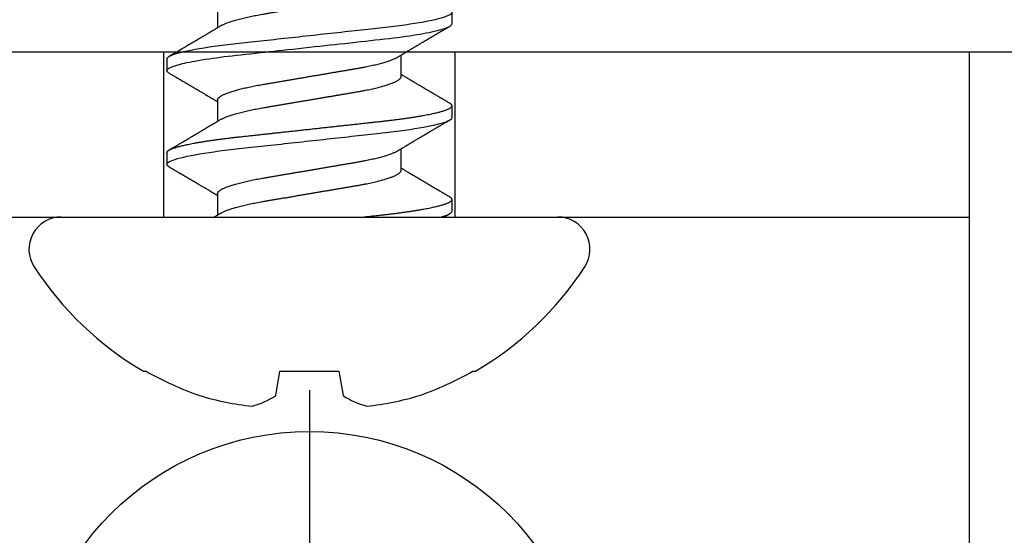
# Model space of a CAD drawing. Units: inches. Extents: x 0 to 108, y -4 to 43.
# Drawn here: x 30 to 31, y 9 to 10 of the extents above; entities that cross this region are included whole.
import ezdxf

# ---------------------------------------------------------------- set-up
doc = ezdxf.new("R2010")
doc.units = ezdxf.units.IN
doc.header["$LTSCALE"] = 0.5
doc.header["$MEASUREMENT"] = 0
doc.layers.add('Arcadia-Profile', color=5, linetype='Continuous')

# ---------------------------------------------------------------- blocks, each defined once
blk = doc.blocks.new('Clip OPG1999-11')
at = {"layer": 'Arcadia-Profile'}
for points in [[(-2, -0.875), (2, -0.875), (2, 0), (-2, 0)], [(2, 0), (-2, 0), (-2, -0.125), (2, -0.125)], [(1.3895, -0.125), (1.6105, -0.125), (1.6105, 0), (1.3895, 0)]]:
    blk.add_lwpolyline(points, close=True, dxfattribs=at)
blk = doc.blocks.new('*U113')
at = {"layer": 'Arcadia-Profile'}
blk.add_line((0, 0.24375), (0, -0.24375), dxfattribs=at)
blk.add_circle((0, 0), 0.2125, dxfattribs=at)
blk = doc.blocks.new('*U114')
at = {"layer": 'Arcadia-Profile'}
for p, q in [((0, 0.18806), (0, -0.18806)), ((-0.11686, 0.12575), (-0.11686, 0.12375)), ((0.04881, 0.108), (0.03994, 0.108)), ((0.11981, 0.108), (0.11094, 0.108)), ((0.01775, 0.06957), (0.00144, 0.06957)), ((0.08875, 0.06957), (0.07244, 0.06957)), ((0.15975, 0.06957), (0.14344, 0.06957)), ((-0.13533, 0.02557), (-0.11686, 0.02231)), ((-0.11686, 0.02231), (-0.11686, -0.02231)), ((-0.11686, -0.02231), (-0.13533, -0.02557)), ((0.0355, -0.06957), (0.05181, -0.06957)), ((0.1065, -0.06957), (0.12281, -0.06957)), ((0.00444, -0.108), (0.01331, -0.108)), ((0.07544, -0.108), (0.08431, -0.108)), ((0.14644, -0.108), (0.15531, -0.108)), ((-0.11686, -0.12375), (-0.11686, -0.12575))]:
    blk.add_line(p, q, dxfattribs=at)
at = {"layer": 'Arcadia-Profile', "flags": 128}
blk.add_lwpolyline([(0.10904, 0.10632), (0.10936, 0.10682), (0.10977, 0.10734), (0.11017, 0.10771), (0.11056, 0.10793), (0.11094, 0.108), (0.11129, 0.10794), (0.11165, 0.10775), (0.11201, 0.10744), (0.11239, 0.10699), (0.11277, 0.10642), (0.11316, 0.10571), (0.11356, 0.10486), (0.11393, 0.10397), (0.11431, 0.10296), (0.11469, 0.10184), (0.11507, 0.10061), (0.11545, 0.09926), (0.11584, 0.09781), (0.11623, 0.09625), (0.11662, 0.09458), (0.11701, 0.0928), (0.1174, 0.09093), (0.11779, 0.08896), (0.11818, 0.0869), (0.11863, 0.08435), (0.11908, 0.08168), (0.11953, 0.0789), (0.11997, 0.07602), (0.12037, 0.07326), (0.12076, 0.07043), (0.12115, 0.06754), (0.12153, 0.06457), (0.1219, 0.06156), (0.12226, 0.05849), (0.12262, 0.05538), (0.123, 0.05191), (0.12339, 0.04834), (0.12379, 0.04466), (0.12421, 0.0409), (0.12463, 0.03704), (0.12499, 0.03377), (0.12535, 0.03044), (0.12572, 0.02706), (0.1261, 0.02365), (0.12647, 0.02019), (0.12686, 0.01671), (0.12731, 0.01256), (0.12777, 0.00839), (0.12823, 0.0042), (0.12869, 0), (0.12911, -0.00389), (0.12954, -0.00777), (0.12996, -0.01163), (0.13038, -0.01548), (0.1308, -0.01929), (0.13121, -0.02307), (0.13162, -0.0268), (0.13207, -0.03085), (0.1325, -0.03483), (0.13293, -0.03873), (0.13335, -0.04255), (0.13376, -0.04627), (0.13416, -0.0499), (0.13454, -0.05343), (0.13492, -0.05687), (0.13532, -0.06027), (0.13572, -0.06361), (0.13613, -0.06683), (0.13655, -0.06997), (0.13697, -0.07304), (0.13741, -0.07602), (0.13781, -0.07869), (0.13822, -0.08127), (0.13864, -0.08376), (0.13906, -0.08615), (0.13948, -0.08843), (0.13991, -0.09061), (0.14033, -0.09266), (0.14072, -0.09444), (0.14111, -0.09612), (0.1415, -0.09769), (0.14189, -0.09915), (0.14228, -0.10051), (0.14266, -0.10175), (0.14304, -0.10288), (0.14341, -0.10389), (0.14378, -0.1048), (0.14415, -0.10558), (0.14451, -0.10626), (0.14486, -0.10682), (0.14527, -0.10734), (0.14567, -0.10771), (0.14606, -0.10793), (0.14644, -0.108), (0.14644, -0.108)], dxfattribs=at)
at = {"layer": 'Arcadia-Profile'}
for centre, radius, start, end in [((-0.02444, 0.18806), 0.02444, 0, 122.99485), ((0.09766, 0), 0.24866, 122.99485, 149.62245), ((0.10069, 0.00054), 0.25002, 150.47504, 160.73805), ((0.06415, 0.02236), 0.2085, 163.08566, 174.18854), ((-0.0871, 0.0577), 0.05796, 194.21711, 213.66985), ((-0.08735, -0.05759), 0.05768, 146.28312, 165.82992), ((0.06411, -0.02237), 0.20846, 185.81039, 196.91541), ((0.10068, -0.00055), 0.25001, 199.26168, 209.52524), ((0.09766, 0), 0.24866, 210.37755, 237.00515), ((-0.02444, -0.18806), 0.02444, 237.00515, 0)]:
    blk.add_arc(centre, radius, start, end, dxfattribs=at)
for points, knots in [([(0.03804, 0.10632), (0.03778, 0.10586), (0.03727, 0.10499), (0.03654, 0.10375), (0.03589, 0.10265), (0.03533, 0.10169), (0.03484, 0.10086), (0.03443, 0.10017), (0.03411, 0.09962), (0.03387, 0.09921), (0.03368, 0.09889), (0.03352, 0.09861), (0.03335, 0.09832), (0.03317, 0.09802), (0.03297, 0.09768), (0.03276, 0.09731), (0.03252, 0.09692), (0.03228, 0.09651), (0.03203, 0.09608), (0.03178, 0.09566), (0.03154, 0.09525), (0.03131, 0.09486), (0.03106, 0.09444), (0.03079, 0.09398), (0.03051, 0.09351), (0.03025, 0.09306), (0.03004, 0.0927), (0.02988, 0.09244), (0.02977, 0.09225), (0.02965, 0.09204), (0.02949, 0.09177), (0.02926, 0.09137), (0.02896, 0.09087), (0.02861, 0.09027), (0.02825, 0.08967), (0.02791, 0.08909), (0.02759, 0.08854), (0.02724, 0.08796), (0.02688, 0.08735), (0.02652, 0.08673), (0.02618, 0.08617), (0.02589, 0.08567), (0.0255, 0.08502), (0.02503, 0.08422), (0.02449, 0.0833), (0.02396, 0.08241), (0.02344, 0.08154), (0.02292, 0.08067), (0.02245, 0.07986), (0.02199, 0.07909), (0.02152, 0.0783), (0.02103, 0.07748), (0.02055, 0.07668), (0.02011, 0.07594), (0.01974, 0.07531), (0.01939, 0.07473), (0.01905, 0.07416), (0.01868, 0.07354), (0.0183, 0.0729), (0.01794, 0.07229), (0.01759, 0.07171), (0.01728, 0.07119), (0.01696, 0.07066), (0.01664, 0.07012), (0.01642, 0.06976), (0.01631, 0.06957)], [0, 0, 0, 0, 0.0373, 0.070897, 0.100793, 0.126993, 0.149497, 0.168309, 0.183429, 0.194048, 0.201818, 0.209306, 0.217186, 0.225457, 0.234038, 0.244554, 0.255302, 0.266284, 0.277605, 0.290647, 0.30035, 0.310974, 0.322517, 0.33498, 0.348362, 0.360979, 0.371237, 0.378148, 0.382267, 0.386619, 0.394856, 0.404801, 0.418867, 0.435348, 0.454126, 0.467948, 0.48277, 0.498591, 0.515411, 0.53304, 0.548652, 0.561472, 0.573888, 0.601671, 0.626547, 0.648771, 0.674267, 0.698043, 0.719968, 0.739922, 0.761523, 0.783995, 0.807087, 0.827421, 0.844239, 0.858834, 0.874508, 0.891375, 0.909438, 0.926605, 0.941616, 0.956227, 0.969859, 0.984777, 1, 1, 1, 1]), ([(0.03804, 0.10632), (0.03815, 0.10649), (0.0384, 0.10689), (0.03877, 0.10736), (0.03917, 0.10773), (0.03956, 0.10796), (0.03981, 0.10799), (0.03994, 0.108)], [0, 0, 0, 0, 0.163147, 0.375007, 0.585185, 0.793555, 1, 1, 1, 1]), ([(0.03994, 0.108), (0.04122, 0.108), (0.04271, 0.10537), (0.04584, 0.09442), (0.04747, 0.08611), (0.04972, 0.07097), (0.05044, 0.06549), (0.05179, 0.05407), (0.05241, 0.04814), (0.05452, 0.02889), (0.0561, 0.01447), (0.05927, -0.01447), (0.06085, -0.02889), (0.06296, -0.04814), (0.06359, -0.05407), (0.06493, -0.06549), (0.06565, -0.07097), (0.06791, -0.08611), (0.06953, -0.09442), (0.07266, -0.10537), (0.07416, -0.108), (0.07544, -0.108)], [0, 0, 0, 0, 0.125, 0.125, 0.25, 0.25, 0.3125, 0.3125, 0.375, 0.375, 0.5, 0.5, 0.625, 0.625, 0.6875, 0.6875, 0.75, 0.75, 0.875, 0.875, 1, 1, 1, 1]), ([(0.04881, 0.108), (0.04893, 0.10799), (0.04916, 0.10796), (0.04952, 0.10777), (0.04989, 0.10746), (0.05026, 0.10701), (0.05065, 0.10644), (0.05104, 0.10573), (0.05143, 0.10491), (0.05181, 0.10399), (0.05218, 0.10298), (0.05256, 0.10186), (0.05294, 0.10063), (0.05333, 0.09928), (0.05372, 0.09783), (0.05411, 0.09626), (0.0545, 0.09459), (0.05489, 0.09282), (0.05528, 0.09095), (0.05567, 0.08898), (0.05608, 0.08679), (0.05651, 0.08437), (0.05696, 0.0817), (0.0574, 0.07892), (0.05783, 0.07611), (0.05824, 0.07328), (0.05864, 0.07045), (0.05903, 0.06756), (0.05941, 0.06459), (0.05978, 0.06158), (0.06014, 0.05851), (0.06051, 0.05529), (0.06087, 0.05191), (0.06127, 0.04834), (0.06167, 0.04466), (0.06208, 0.0409), (0.06248, 0.03726), (0.06286, 0.03377), (0.06323, 0.03044), (0.0636, 0.02706), (0.06397, 0.02365), (0.06435, 0.02019), (0.06475, 0.0165), (0.06519, 0.01256), (0.06564, 0.00839), (0.0661, 0.0042), (0.06655, 0.0001), (0.06699, -0.00389), (0.06741, -0.00777), (0.06784, -0.01163), (0.06826, -0.01548), (0.06868, -0.01929), (0.06909, -0.02307), (0.06951, -0.02692), (0.06994, -0.03085), (0.07038, -0.03483), (0.07081, -0.03873), (0.07122, -0.04255), (0.07163, -0.04627), (0.07203, -0.0499), (0.07242, -0.05344), (0.0728, -0.0569), (0.07319, -0.06029), (0.0736, -0.06361), (0.07401, -0.06685), (0.07442, -0.07), (0.07485, -0.07306), (0.07527, -0.07597), (0.07569, -0.07871), (0.0761, -0.08129), (0.07652, -0.08378), (0.07694, -0.08617), (0.07736, -0.08845), (0.07778, -0.09063), (0.0782, -0.09263), (0.0786, -0.09446), (0.07899, -0.09614), (0.07938, -0.09771), (0.07977, -0.09917), (0.08015, -0.10052), (0.08053, -0.10177), (0.08091, -0.1029), (0.08129, -0.10391), (0.08166, -0.10481), (0.08202, -0.1056), (0.08238, -0.10628), (0.08276, -0.10687), (0.08315, -0.10737), (0.08355, -0.10773), (0.08394, -0.10795), (0.0843, -0.10802), (0.08466, -0.10796), (0.08502, -0.10777), (0.08539, -0.10746), (0.08576, -0.10701), (0.08604, -0.10662), (0.08619, -0.10635), (0.08621, -0.10631)], [0, 0, 0, 0, 0.010162, 0.020412, 0.030746, 0.041157, 0.051641, 0.062192, 0.072803, 0.082578, 0.092394, 0.102246, 0.112128, 0.122036, 0.131963, 0.141905, 0.151855, 0.161809, 0.17176, 0.181704, 0.191635, 0.203314, 0.214958, 0.226559, 0.238107, 0.248743, 0.259321, 0.269835, 0.28028, 0.290648, 0.300936, 0.311137, 0.322294, 0.333542, 0.344891, 0.356336, 0.367869, 0.377542, 0.387265, 0.397035, 0.406847, 0.416695, 0.426574, 0.438249, 0.449952, 0.461673, 0.473402, 0.48426, 0.495111, 0.505947, 0.516761, 0.527547, 0.538298, 0.549007, 0.560729, 0.572384, 0.583963, 0.595459, 0.606863, 0.618169, 0.62937, 0.640538, 0.651811, 0.663183, 0.674444, 0.685788, 0.697208, 0.708697, 0.719385, 0.730117, 0.740889, 0.751692, 0.762519, 0.773364, 0.78422, 0.794173, 0.804124, 0.814067, 0.823995, 0.833905, 0.843789, 0.853643, 0.863462, 0.873241, 0.882974, 0.892657, 0.902285, 0.913555, 0.924736, 0.935821, 0.946804, 0.956966, 0.967216, 0.97755, 0.987961, 0.998445, 1, 1, 1, 1]), ([(0.07404, 0.06689), (0.07387, 0.06718), (0.07355, 0.06772), (0.0731, 0.06847), (0.07271, 0.06911), (0.07238, 0.06967), (0.07208, 0.07017), (0.07179, 0.07066), (0.07142, 0.07127), (0.071, 0.07198), (0.07052, 0.07279), (0.06999, 0.07366), (0.0694, 0.07465), (0.06872, 0.0758), (0.06799, 0.07702), (0.06736, 0.07809), (0.06683, 0.07898), (0.06644, 0.07963), (0.06611, 0.08019), (0.06582, 0.08068), (0.06551, 0.0812), (0.06515, 0.08181), (0.06474, 0.0825), (0.06431, 0.08323), (0.06388, 0.08394), (0.06346, 0.08465), (0.06305, 0.08536), (0.06264, 0.08604), (0.06228, 0.08666), (0.06197, 0.08718), (0.06171, 0.08762), (0.06147, 0.08802), (0.06124, 0.08841), (0.06099, 0.08883), (0.06071, 0.08931), (0.06038, 0.08987), (0.05998, 0.09054), (0.05953, 0.09131), (0.0591, 0.09204), (0.05871, 0.09269), (0.0584, 0.09323), (0.05811, 0.09372), (0.05787, 0.09413), (0.05767, 0.09446), (0.05753, 0.09471), (0.05737, 0.09497), (0.05717, 0.09531), (0.05689, 0.09578), (0.05657, 0.09633), (0.05618, 0.097), (0.05576, 0.0977), (0.05534, 0.09843), (0.05493, 0.09913), (0.05451, 0.09984), (0.05405, 0.10062), (0.05351, 0.10154), (0.05289, 0.1026), (0.05219, 0.10379), (0.05146, 0.10503), (0.05096, 0.10589), (0.0507, 0.10632)], [0, 0, 0, 0, 0.022021, 0.041178, 0.057465, 0.070985, 0.083593, 0.095975, 0.108132, 0.129787, 0.150275, 0.169693, 0.196588, 0.225623, 0.25722, 0.289323, 0.307398, 0.324769, 0.338924, 0.349903, 0.362501, 0.378157, 0.396863, 0.415118, 0.433238, 0.451224, 0.469076, 0.486785, 0.503128, 0.516006, 0.527029, 0.536493, 0.546333, 0.5569, 0.568196, 0.582707, 0.599629, 0.619098, 0.641114, 0.654839, 0.669142, 0.681786, 0.692242, 0.700512, 0.706593, 0.711361, 0.72031, 0.732351, 0.747256, 0.76208, 0.782676, 0.801024, 0.817473, 0.83521, 0.855004, 0.876854, 0.905216, 0.935422, 0.967016, 1, 1, 1, 1]), ([(0.10905, 0.10632), (0.10881, 0.10593), (0.10838, 0.10518), (0.10776, 0.10412), (0.10721, 0.10319), (0.10673, 0.10237), (0.10632, 0.10168), (0.10601, 0.10114), (0.10577, 0.10074), (0.10561, 0.10047), (0.10548, 0.10025), (0.10535, 0.10002), (0.10517, 0.09973), (0.10494, 0.09932), (0.10465, 0.09883), (0.10432, 0.09828), (0.10363, 0.0971), (0.10292, 0.09589), (0.1022, 0.09467), (0.10183, 0.09405), (0.10151, 0.0935), (0.10123, 0.09302), (0.10096, 0.09257), (0.10068, 0.09209), (0.10035, 0.09153), (0.09998, 0.09091), (0.09958, 0.09024), (0.09918, 0.08955), (0.09878, 0.08887), (0.09835, 0.08814), (0.09791, 0.08739), (0.09747, 0.08665), (0.09707, 0.08598), (0.0967, 0.08535), (0.09632, 0.08471), (0.0959, 0.084), (0.09546, 0.08325), (0.095, 0.08248), (0.09453, 0.08169), (0.09402, 0.08083), (0.09354, 0.08001), (0.0931, 0.07928), (0.09276, 0.0787), (0.09246, 0.0782), (0.09217, 0.07772), (0.09186, 0.07719), (0.09151, 0.07661), (0.09115, 0.07601), (0.0907, 0.07524), (0.09016, 0.07434), (0.08954, 0.0733), (0.08893, 0.07227), (0.08842, 0.07142), (0.08801, 0.07073), (0.08771, 0.07024), (0.08748, 0.06985), (0.08735, 0.06963), (0.08731, 0.06957)], [0, 0, 0, 0, 0.032056, 0.060793, 0.086214, 0.10832, 0.127113, 0.142595, 0.152035, 0.159613, 0.16533, 0.169512, 0.178312, 0.189339, 0.202593, 0.218073, 0.234624, 0.298282, 0.3168, 0.334005, 0.349065, 0.361981, 0.373144, 0.385893, 0.400988, 0.418428, 0.437055, 0.455681, 0.474303, 0.492924, 0.514861, 0.535462, 0.553663, 0.569469, 0.586433, 0.606095, 0.627147, 0.648004, 0.668924, 0.691995, 0.717669, 0.736159, 0.752052, 0.764946, 0.777019, 0.79137, 0.807923, 0.824618, 0.840632, 0.870643, 0.898423, 0.925314, 0.954847, 0.968328, 0.981749, 0.99512, 1, 1, 1, 1]), ([(0.11981, 0.108), (0.12109, 0.108), (0.12259, 0.10537), (0.12572, 0.09442), (0.12734, 0.08611), (0.1296, 0.07097), (0.13032, 0.06549), (0.13166, 0.05407), (0.13229, 0.04814), (0.1344, 0.02889), (0.13598, 0.01447), (0.13915, -0.01447), (0.14073, -0.02889), (0.14284, -0.04814), (0.14346, -0.05407), (0.14481, -0.06549), (0.14553, -0.07097), (0.14778, -0.08611), (0.14941, -0.09442), (0.15254, -0.10537), (0.15403, -0.108), (0.15531, -0.108)], [0, 0, 0, 0, 0.125, 0.125, 0.25, 0.25, 0.3125, 0.3125, 0.375, 0.375, 0.5, 0.5, 0.625, 0.625, 0.6875, 0.6875, 0.75, 0.75, 0.875, 0.875, 1, 1, 1, 1]), ([(0.14504, 0.06689), (0.14488, 0.06717), (0.14456, 0.06769), (0.14413, 0.06841), (0.14377, 0.06901), (0.14348, 0.0695), (0.14326, 0.06986), (0.14311, 0.07012), (0.14298, 0.07033), (0.14284, 0.07057), (0.14266, 0.07087), (0.14244, 0.07123), (0.14212, 0.07177), (0.14172, 0.07245), (0.14127, 0.0732), (0.14088, 0.07385), (0.14054, 0.07442), (0.14024, 0.07493), (0.13996, 0.07539), (0.13969, 0.07585), (0.13938, 0.07637), (0.13902, 0.07698), (0.13862, 0.07765), (0.13816, 0.07842), (0.13764, 0.07929), (0.13709, 0.08022), (0.13656, 0.08111), (0.13608, 0.08193), (0.13568, 0.0826), (0.13536, 0.08314), (0.13509, 0.08359), (0.13482, 0.08405), (0.13454, 0.08452), (0.13423, 0.08505), (0.1339, 0.08561), (0.13355, 0.0862), (0.13319, 0.08681), (0.1328, 0.08747), (0.1324, 0.08814), (0.13204, 0.08875), (0.13175, 0.08925), (0.13154, 0.08961), (0.13137, 0.0899), (0.13119, 0.09019), (0.13096, 0.09058), (0.13068, 0.09105), (0.13038, 0.09156), (0.13008, 0.09207), (0.12966, 0.09278), (0.12914, 0.09367), (0.12853, 0.0947), (0.12799, 0.09562), (0.12752, 0.09641), (0.12714, 0.09706), (0.12683, 0.0976), (0.12654, 0.09809), (0.12622, 0.09863), (0.12587, 0.09923), (0.12546, 0.09992), (0.12501, 0.10069), (0.1245, 0.10156), (0.12392, 0.10255), (0.12325, 0.10368), (0.12251, 0.10495), (0.12198, 0.10585), (0.1217, 0.10632)], [0, 0, 0, 0, 0.021375, 0.03972, 0.055031, 0.067305, 0.076539, 0.08273, 0.087048, 0.092973, 0.100638, 0.110046, 0.120502, 0.142117, 0.161182, 0.177696, 0.191942, 0.204947, 0.216448, 0.227023, 0.240092, 0.256164, 0.273342, 0.290692, 0.315269, 0.339346, 0.361896, 0.382816, 0.401494, 0.412788, 0.424203, 0.435772, 0.447495, 0.46056, 0.476123, 0.489953, 0.505295, 0.52215, 0.540303, 0.556283, 0.568886, 0.578109, 0.583485, 0.590784, 0.600685, 0.61318, 0.626512, 0.639382, 0.65179, 0.680785, 0.706886, 0.730076, 0.750242, 0.767358, 0.77929, 0.790863, 0.805007, 0.819888, 0.837098, 0.856817, 0.878297, 0.903351, 0.931985, 0.9642, 1, 1, 1, 1]), ([(0.00304, 0.06689), (0.00292, 0.06709), (0.0027, 0.06746), (0.00242, 0.06793), (0.00219, 0.06832), (0.00198, 0.06867), (0.00173, 0.06909), (0.00144, 0.06957), (0.00113, 0.07008), (0.00069, 0.07083), (0.00031, 0.07145), (0.00004, 0.07191), (0.00001, 0.07197)], [0, 0, 0, 0, 0.120131, 0.214088, 0.282736, 0.348674, 0.421796, 0.528216, 0.632905, 0.727629, 0.966718, 1, 1, 1, 1]), ([(0.01775, 0.06957), (0.01789, 0.06956), (0.01816, 0.06954), (0.01858, 0.06937), (0.01901, 0.06909), (0.01946, 0.0687), (0.01991, 0.06819), (0.02037, 0.06758), (0.02082, 0.06686), (0.02127, 0.06606), (0.02173, 0.06515), (0.02219, 0.06414), (0.02267, 0.06298), (0.02318, 0.06166), (0.0237, 0.06018), (0.02422, 0.05857), (0.02474, 0.05686), (0.02526, 0.05503), (0.02577, 0.05311), (0.02628, 0.05109), (0.02677, 0.04902), (0.02725, 0.04691), (0.02771, 0.04477), (0.02815, 0.04257), (0.02859, 0.04032), (0.02902, 0.03803), (0.02946, 0.03555), (0.02991, 0.03287), (0.0304, 0.02996), (0.03092, 0.02696), (0.03142, 0.02397), (0.03192, 0.02103), (0.03242, 0.01814), (0.03292, 0.01519), (0.03342, 0.01221), (0.03394, 0.00919), (0.03446, 0.00614), (0.03498, 0.00307), (0.03549, 0.00005), (0.036, -0.00292), (0.03649, -0.00584), (0.03699, -0.00873), (0.03747, -0.01161), (0.03796, -0.01445), (0.03843, -0.01721), (0.03888, -0.01987), (0.03932, -0.02243), (0.03974, -0.02495), (0.04016, -0.02741), (0.04059, -0.0299), (0.04101, -0.03241), (0.04144, -0.03495), (0.04187, -0.03742), (0.04232, -0.03985), (0.04278, -0.04222), (0.04325, -0.04455), (0.04373, -0.0468), (0.04421, -0.04895), (0.04469, -0.05099), (0.04518, -0.05291), (0.04566, -0.05475), (0.04615, -0.0565), (0.04665, -0.05815), (0.04714, -0.05968), (0.04761, -0.06107), (0.04808, -0.06235), (0.04855, -0.06352), (0.04901, -0.06459), (0.04949, -0.06559), (0.04989, -0.06636), (0.05013, -0.06675), (0.05021, -0.06688)], [0, 0, 0, 0, 0.013732, 0.027605, 0.04161, 0.055737, 0.069975, 0.084314, 0.097914, 0.111583, 0.12531, 0.139084, 0.152894, 0.168336, 0.183792, 0.199247, 0.214686, 0.230092, 0.245449, 0.260743, 0.275958, 0.290332, 0.304609, 0.31878, 0.332832, 0.346756, 0.360542, 0.376697, 0.393029, 0.409545, 0.426227, 0.44125, 0.456378, 0.471599, 0.486897, 0.502258, 0.517666, 0.533106, 0.548562, 0.56325, 0.577924, 0.592572, 0.607178, 0.621731, 0.636216, 0.649802, 0.663307, 0.676722, 0.690037, 0.703243, 0.717844, 0.732288, 0.746752, 0.761371, 0.776134, 0.791029, 0.806045, 0.821167, 0.835625, 0.850154, 0.864741, 0.879375, 0.89404, 0.908725, 0.922575, 0.936419, 0.950245, 0.96404, 0.977795, 0.993085, 1, 1, 1, 1]), ([(0.08875, 0.06957), (0.08889, 0.06956), (0.08916, 0.06954), (0.08958, 0.06937), (0.09001, 0.06909), (0.09046, 0.0687), (0.09091, 0.06819), (0.09137, 0.06758), (0.09182, 0.06686), (0.09227, 0.06606), (0.09273, 0.06515), (0.09319, 0.06414), (0.09367, 0.06298), (0.09418, 0.06166), (0.0947, 0.06018), (0.09522, 0.05857), (0.09574, 0.05686), (0.09626, 0.05503), (0.09677, 0.05311), (0.09728, 0.05109), (0.09777, 0.04902), (0.09825, 0.04691), (0.09871, 0.04477), (0.09915, 0.04257), (0.09959, 0.04032), (0.10002, 0.03803), (0.10046, 0.03555), (0.10091, 0.03287), (0.1014, 0.02996), (0.10192, 0.02696), (0.10242, 0.02397), (0.10292, 0.02103), (0.10342, 0.01814), (0.10392, 0.01519), (0.10442, 0.01221), (0.10494, 0.00919), (0.10546, 0.00614), (0.10598, 0.00307), (0.10649, 0.00005), (0.107, -0.00292), (0.10749, -0.00584), (0.10799, -0.00873), (0.10847, -0.01161), (0.10896, -0.01445), (0.10943, -0.01721), (0.10988, -0.01987), (0.11032, -0.02243), (0.11074, -0.02495), (0.11116, -0.02741), (0.11159, -0.0299), (0.11201, -0.03241), (0.11244, -0.03495), (0.11287, -0.03742), (0.11332, -0.03985), (0.11378, -0.04222), (0.11425, -0.04455), (0.11473, -0.0468), (0.11521, -0.04895), (0.11569, -0.05099), (0.11618, -0.05291), (0.11666, -0.05475), (0.11715, -0.0565), (0.11765, -0.05815), (0.11814, -0.05968), (0.11861, -0.06107), (0.11908, -0.06235), (0.11955, -0.06352), (0.12001, -0.06459), (0.12049, -0.06559), (0.12089, -0.06636), (0.12113, -0.06675), (0.12121, -0.06688)], [0, 0, 0, 0, 0.013732, 0.027605, 0.04161, 0.055737, 0.069975, 0.084314, 0.097914, 0.111583, 0.12531, 0.139084, 0.152894, 0.168335, 0.183792, 0.199247, 0.214686, 0.230091, 0.245449, 0.260743, 0.275958, 0.290331, 0.304609, 0.318779, 0.332831, 0.346755, 0.360542, 0.376696, 0.393028, 0.409544, 0.426227, 0.441249, 0.456377, 0.471598, 0.486896, 0.502257, 0.517665, 0.533105, 0.548561, 0.563249, 0.577923, 0.592571, 0.607177, 0.62173, 0.636215, 0.649801, 0.663306, 0.676721, 0.690036, 0.703242, 0.717843, 0.732287, 0.746751, 0.761369, 0.776132, 0.791028, 0.806044, 0.821166, 0.835623, 0.850152, 0.86474, 0.879373, 0.894039, 0.908724, 0.922574, 0.936418, 0.950243, 0.964039, 0.977794, 0.993083, 1, 1, 1, 1]), ([(0.00304, 0.06689), (0.00305, 0.06688), (0.00321, 0.06663), (0.00352, 0.06605), (0.00398, 0.06515), (0.00444, 0.06414), (0.00492, 0.06298), (0.00543, 0.06166), (0.00595, 0.06018), (0.00647, 0.05857), (0.00699, 0.05686), (0.00751, 0.05503), (0.00802, 0.05311), (0.00853, 0.05109), (0.00902, 0.04902), (0.0095, 0.04691), (0.00996, 0.04477), (0.0104, 0.04257), (0.01084, 0.04032), (0.01127, 0.03803), (0.01171, 0.03555), (0.01216, 0.03287), (0.01265, 0.02996), (0.01317, 0.02696), (0.01367, 0.02397), (0.01417, 0.02103), (0.01467, 0.01814), (0.01517, 0.01519), (0.01567, 0.01221), (0.01619, 0.00919), (0.01671, 0.00614), (0.01723, 0.00307), (0.01774, 0.00005), (0.01825, -0.00292), (0.01874, -0.00584), (0.01924, -0.00873), (0.01972, -0.01161), (0.02021, -0.01445), (0.02068, -0.01721), (0.02113, -0.01987), (0.02157, -0.02243), (0.02199, -0.02495), (0.02241, -0.02741), (0.02284, -0.0299), (0.02326, -0.03241), (0.02369, -0.03495), (0.02412, -0.03742), (0.02457, -0.03985), (0.02503, -0.04222), (0.0255, -0.04455), (0.02598, -0.0468), (0.02646, -0.04895), (0.02694, -0.05099), (0.02743, -0.05291), (0.02791, -0.05475), (0.0284, -0.0565), (0.0289, -0.05815), (0.02939, -0.05968), (0.02986, -0.06107), (0.03033, -0.06235), (0.0308, -0.06352), (0.03126, -0.06459), (0.03174, -0.0656), (0.03223, -0.06652), (0.03273, -0.06735), (0.03322, -0.06804), (0.0337, -0.06861), (0.03417, -0.06904), (0.03463, -0.06935), (0.03507, -0.06954), (0.03536, -0.06956), (0.0355, -0.06957)], [0, 0, 0, 0, 0.000796, 0.014465, 0.028191, 0.041965, 0.055775, 0.071216, 0.086673, 0.102128, 0.117566, 0.132972, 0.148329, 0.163623, 0.178838, 0.193212, 0.207489, 0.221659, 0.235711, 0.249635, 0.263421, 0.279576, 0.295908, 0.312424, 0.329106, 0.344129, 0.359257, 0.374477, 0.389775, 0.405136, 0.420544, 0.435984, 0.45144, 0.466128, 0.480802, 0.495449, 0.510056, 0.524608, 0.539094, 0.552679, 0.566184, 0.579599, 0.592914, 0.60612, 0.620721, 0.635165, 0.649628, 0.664247, 0.67901, 0.693906, 0.708921, 0.724043, 0.738501, 0.753029, 0.767617, 0.78225, 0.796916, 0.8116, 0.825451, 0.839294, 0.85312, 0.866915, 0.88067, 0.89596, 0.91117, 0.926286, 0.941294, 0.956182, 0.970937, 0.985546, 1, 1, 1, 1]), ([(0.07404, 0.06689), (0.07405, 0.06688), (0.07421, 0.06663), (0.07452, 0.06605), (0.07498, 0.06515), (0.07544, 0.06414), (0.07592, 0.06298), (0.07643, 0.06166), (0.07695, 0.06018), (0.07747, 0.05857), (0.07799, 0.05686), (0.07851, 0.05503), (0.07902, 0.05311), (0.07953, 0.05109), (0.08002, 0.04902), (0.0805, 0.04691), (0.08096, 0.04477), (0.0814, 0.04257), (0.08184, 0.04032), (0.08227, 0.03803), (0.08271, 0.03555), (0.08316, 0.03287), (0.08365, 0.02996), (0.08417, 0.02696), (0.08467, 0.02397), (0.08517, 0.02103), (0.08567, 0.01814), (0.08617, 0.01519), (0.08667, 0.01221), (0.08719, 0.00919), (0.08771, 0.00614), (0.08823, 0.00307), (0.08874, 0.00005), (0.08925, -0.00292), (0.08974, -0.00584), (0.09024, -0.00873), (0.09072, -0.01161), (0.09121, -0.01445), (0.09168, -0.01721), (0.09213, -0.01987), (0.09257, -0.02243), (0.09299, -0.02495), (0.09341, -0.02741), (0.09384, -0.0299), (0.09426, -0.03241), (0.09469, -0.03495), (0.09512, -0.03742), (0.09557, -0.03985), (0.09603, -0.04222), (0.0965, -0.04455), (0.09698, -0.0468), (0.09746, -0.04895), (0.09794, -0.05099), (0.09843, -0.05291), (0.09891, -0.05475), (0.0994, -0.0565), (0.0999, -0.05815), (0.10039, -0.05968), (0.10086, -0.06107), (0.10133, -0.06235), (0.1018, -0.06352), (0.10226, -0.06459), (0.10274, -0.0656), (0.10323, -0.06652), (0.10373, -0.06735), (0.10422, -0.06804), (0.1047, -0.06861), (0.10517, -0.06904), (0.10563, -0.06935), (0.10607, -0.06954), (0.10636, -0.06956), (0.1065, -0.06957)], [0, 0, 0, 0, 0.000799, 0.014468, 0.028195, 0.041969, 0.055779, 0.07122, 0.086676, 0.102131, 0.117569, 0.132975, 0.148332, 0.163626, 0.178841, 0.193214, 0.207492, 0.221662, 0.235714, 0.249638, 0.263424, 0.279579, 0.295911, 0.312426, 0.329109, 0.344131, 0.359259, 0.374479, 0.389777, 0.405138, 0.420546, 0.435986, 0.451442, 0.46613, 0.480804, 0.495451, 0.510057, 0.52461, 0.539095, 0.552681, 0.566186, 0.5796, 0.592915, 0.606121, 0.620722, 0.635166, 0.64963, 0.664248, 0.679011, 0.693907, 0.708922, 0.724044, 0.738502, 0.75303, 0.767618, 0.782251, 0.796917, 0.811601, 0.825452, 0.839295, 0.85312, 0.866916, 0.880671, 0.89596, 0.91117, 0.926286, 0.941295, 0.956182, 0.970937, 0.985546, 1, 1, 1, 1]), ([(0.14504, 0.06689), (0.14505, 0.06688), (0.14521, 0.06663), (0.14552, 0.06605), (0.14598, 0.06515), (0.14644, 0.06414), (0.14692, 0.06298), (0.14743, 0.06166), (0.14795, 0.06018), (0.14847, 0.05857), (0.14899, 0.05686), (0.14951, 0.05503), (0.15002, 0.05311), (0.15053, 0.05109), (0.15102, 0.04902), (0.1515, 0.04691), (0.15196, 0.04477), (0.1524, 0.04257), (0.15284, 0.04032), (0.15327, 0.03803), (0.15371, 0.03555), (0.15416, 0.03287), (0.15465, 0.02996), (0.15517, 0.02696), (0.15567, 0.02397), (0.15617, 0.02103), (0.15667, 0.01814), (0.15717, 0.01519), (0.15767, 0.01221), (0.15819, 0.00919), (0.15871, 0.00614), (0.15923, 0.00307), (0.15974, 0.00005), (0.16025, -0.00292), (0.16074, -0.00584), (0.16124, -0.00873), (0.16172, -0.01161), (0.16221, -0.01445), (0.16268, -0.01721), (0.16313, -0.01987), (0.16357, -0.02243), (0.16399, -0.02495), (0.16441, -0.02741), (0.16484, -0.0299), (0.16526, -0.03241), (0.16569, -0.03495), (0.16612, -0.03742), (0.16657, -0.03985), (0.16703, -0.04222), (0.1675, -0.04455), (0.16798, -0.0468), (0.16846, -0.04895), (0.16894, -0.05099), (0.16943, -0.05291), (0.16991, -0.05475), (0.1704, -0.0565), (0.1709, -0.05815), (0.17139, -0.05968), (0.17186, -0.06107), (0.17233, -0.06235), (0.1728, -0.06352), (0.17326, -0.06459), (0.17374, -0.0656), (0.17423, -0.06652), (0.17473, -0.06735), (0.17522, -0.06804), (0.1757, -0.06861), (0.17617, -0.06904), (0.17663, -0.06935), (0.17707, -0.06954), (0.17736, -0.06956), (0.1775, -0.06957)], [0, 0, 0, 0, 0.000798, 0.014466, 0.028193, 0.041967, 0.055777, 0.071218, 0.086674, 0.10213, 0.117568, 0.132974, 0.148331, 0.163625, 0.17884, 0.193213, 0.207491, 0.221661, 0.235713, 0.249637, 0.263423, 0.279578, 0.29591, 0.312425, 0.329108, 0.34413, 0.359258, 0.374479, 0.389776, 0.405137, 0.420545, 0.435985, 0.451441, 0.466129, 0.480803, 0.49545, 0.510057, 0.524609, 0.539095, 0.55268, 0.566185, 0.5796, 0.592915, 0.606121, 0.620721, 0.635166, 0.649629, 0.664248, 0.679011, 0.693906, 0.708922, 0.724044, 0.738501, 0.75303, 0.767617, 0.782251, 0.796916, 0.811601, 0.825451, 0.839295, 0.85312, 0.866916, 0.88067, 0.89596, 0.91117, 0.926286, 0.941294, 0.956182, 0.970937, 0.985546, 1, 1, 1, 1]), ([(0, -0.0405), (0.00014, -0.04173), (0.0004, -0.04419), (0.0008, -0.04779), (0.00118, -0.0513), (0.00156, -0.05472), (0.00193, -0.05808), (0.00232, -0.06131), (0.0027, -0.06444), (0.00308, -0.06744), (0.00348, -0.07038), (0.00387, -0.07325), (0.00428, -0.07603), (0.00469, -0.07871), (0.0051, -0.08129), (0.00552, -0.08378), (0.00594, -0.08617), (0.00636, -0.08845), (0.00678, -0.09063), (0.0072, -0.09263), (0.0076, -0.09446), (0.00799, -0.09614), (0.00838, -0.09771), (0.00877, -0.09917), (0.00915, -0.10052), (0.00953, -0.10177), (0.00991, -0.1029), (0.01029, -0.10391), (0.01066, -0.10481), (0.01102, -0.1056), (0.01138, -0.10628), (0.01176, -0.10687), (0.01215, -0.10737), (0.01255, -0.10773), (0.01294, -0.10795), (0.0133, -0.10802), (0.01366, -0.10796), (0.01402, -0.10777), (0.01439, -0.10746), (0.01476, -0.10701), (0.01504, -0.10662), (0.01519, -0.10635), (0.01521, -0.10631)], [0, 0, 0, 0, 0.0272477, 0.0542761, 0.0810696, 0.1076246, 0.1342746, 0.1611683, 0.186735, 0.2124913, 0.2384231, 0.2645155, 0.290753, 0.3167746, 0.342906, 0.369131, 0.3954329, 0.4217946, 0.448199, 0.4746287, 0.4988632, 0.5230908, 0.5472979, 0.571471, 0.5955969, 0.6196624, 0.6436546, 0.6675608, 0.6913686, 0.7150659, 0.7386409, 0.7620824, 0.7895229, 0.8167456, 0.8437342, 0.8704735, 0.8952153, 0.9201717, 0.9453306, 0.9706795, 0.9962048, 1, 1, 1, 1]), ([(0.05021, -0.06689), (0.05037, -0.06717), (0.05069, -0.06769), (0.05112, -0.06841), (0.05148, -0.06901), (0.05177, -0.0695), (0.05199, -0.06986), (0.05214, -0.07012), (0.05227, -0.07033), (0.05241, -0.07057), (0.05259, -0.07087), (0.05281, -0.07123), (0.05313, -0.07177), (0.05353, -0.07245), (0.05398, -0.0732), (0.05437, -0.07385), (0.05471, -0.07442), (0.05501, -0.07493), (0.05529, -0.07539), (0.05556, -0.07585), (0.05587, -0.07637), (0.05623, -0.07698), (0.05663, -0.07765), (0.05709, -0.07842), (0.05761, -0.07929), (0.05816, -0.08022), (0.05869, -0.08111), (0.05917, -0.08193), (0.05957, -0.0826), (0.05989, -0.08314), (0.06016, -0.08359), (0.06043, -0.08405), (0.06071, -0.08452), (0.06102, -0.08505), (0.06135, -0.08561), (0.0617, -0.0862), (0.06206, -0.08681), (0.06245, -0.08747), (0.06285, -0.08814), (0.06321, -0.08875), (0.0635, -0.08925), (0.06371, -0.08961), (0.06388, -0.0899), (0.06406, -0.09019), (0.06429, -0.09058), (0.06457, -0.09105), (0.06487, -0.09156), (0.06517, -0.09207), (0.06559, -0.09278), (0.06611, -0.09367), (0.06672, -0.0947), (0.06726, -0.09562), (0.06773, -0.09641), (0.06811, -0.09706), (0.06842, -0.0976), (0.06871, -0.09809), (0.06903, -0.09863), (0.06938, -0.09923), (0.06979, -0.09992), (0.07024, -0.10069), (0.07075, -0.10156), (0.07133, -0.10255), (0.072, -0.10368), (0.07274, -0.10495), (0.07327, -0.10585), (0.07355, -0.10632)], [0, 0, 0, 0, 0.021375, 0.03972, 0.055031, 0.067305, 0.076539, 0.08273, 0.087048, 0.092973, 0.100639, 0.110046, 0.120502, 0.142117, 0.161182, 0.177696, 0.191942, 0.204947, 0.216448, 0.227023, 0.240092, 0.256164, 0.273342, 0.290692, 0.315269, 0.339346, 0.361896, 0.382816, 0.401494, 0.412788, 0.424203, 0.435772, 0.447495, 0.46056, 0.476124, 0.489953, 0.505295, 0.52215, 0.540303, 0.556283, 0.568886, 0.578109, 0.583485, 0.590784, 0.600685, 0.61318, 0.626512, 0.639382, 0.65179, 0.680785, 0.706886, 0.730076, 0.750242, 0.767358, 0.77929, 0.790863, 0.805006, 0.819888, 0.837098, 0.856817, 0.878297, 0.903351, 0.931985, 0.9642, 1, 1, 1, 1]), ([(0.12121, -0.06689), (0.12138, -0.06718), (0.1217, -0.06772), (0.12215, -0.06847), (0.12254, -0.06911), (0.12287, -0.06967), (0.12317, -0.07017), (0.12346, -0.07066), (0.12383, -0.07127), (0.12425, -0.07198), (0.12473, -0.07279), (0.12526, -0.07366), (0.12585, -0.07465), (0.12653, -0.0758), (0.12726, -0.07702), (0.12789, -0.07809), (0.12842, -0.07898), (0.12881, -0.07963), (0.12914, -0.08019), (0.12943, -0.08068), (0.12974, -0.0812), (0.1301, -0.08181), (0.13051, -0.0825), (0.13094, -0.08323), (0.13137, -0.08394), (0.13179, -0.08465), (0.1322, -0.08536), (0.13261, -0.08604), (0.13297, -0.08666), (0.13328, -0.08718), (0.13354, -0.08762), (0.13378, -0.08802), (0.13401, -0.08841), (0.13426, -0.08883), (0.13454, -0.08931), (0.13487, -0.08987), (0.13527, -0.09054), (0.13572, -0.09131), (0.13615, -0.09204), (0.13654, -0.09269), (0.13685, -0.09323), (0.13714, -0.09372), (0.13738, -0.09413), (0.13758, -0.09446), (0.13772, -0.09471), (0.13788, -0.09497), (0.13808, -0.09531), (0.13836, -0.09578), (0.13868, -0.09633), (0.13907, -0.097), (0.13949, -0.0977), (0.13991, -0.09843), (0.14032, -0.09913), (0.14074, -0.09984), (0.1412, -0.10062), (0.14174, -0.10154), (0.14236, -0.1026), (0.14306, -0.10379), (0.14379, -0.10503), (0.14429, -0.10589), (0.14455, -0.10632)], [0, 0, 0, 0, 0.022021, 0.041178, 0.057465, 0.070985, 0.083593, 0.095975, 0.108132, 0.129786, 0.150275, 0.169692, 0.196588, 0.225623, 0.25722, 0.289323, 0.307398, 0.324769, 0.338924, 0.349903, 0.362501, 0.378157, 0.396863, 0.415118, 0.433238, 0.451224, 0.469076, 0.486785, 0.503128, 0.516005, 0.527029, 0.536493, 0.546333, 0.5569, 0.568196, 0.582707, 0.599629, 0.619098, 0.641114, 0.654839, 0.669142, 0.681785, 0.692242, 0.700512, 0.706593, 0.711361, 0.72031, 0.732351, 0.747256, 0.76208, 0.782676, 0.801024, 0.817473, 0.83521, 0.855004, 0.876854, 0.905216, 0.935422, 0.967016, 1, 1, 1, 1]), ([(0.0152, -0.10632), (0.01537, -0.10603), (0.01569, -0.1055), (0.01613, -0.10475), (0.0165, -0.10411), (0.01682, -0.10356), (0.01712, -0.10306), (0.01739, -0.10259), (0.01769, -0.10208), (0.01803, -0.10151), (0.01841, -0.10085), (0.01884, -0.10013), (0.01923, -0.09947), (0.01955, -0.09891), (0.01979, -0.09851), (0.01999, -0.09817), (0.02018, -0.09784), (0.02038, -0.09751), (0.0206, -0.09714), (0.02084, -0.09672), (0.02111, -0.09626), (0.0214, -0.09577), (0.02169, -0.09529), (0.02197, -0.09481), (0.02225, -0.09434), (0.02255, -0.09383), (0.02284, -0.09332), (0.02312, -0.09286), (0.02333, -0.0925), (0.0235, -0.0922), (0.02368, -0.09191), (0.02388, -0.09157), (0.02413, -0.09114), (0.02441, -0.09066), (0.02471, -0.09016), (0.02501, -0.08965), (0.0253, -0.08916), (0.02558, -0.08868), (0.02585, -0.08823), (0.02608, -0.08784), (0.02627, -0.08751), (0.02644, -0.08723), (0.02662, -0.08693), (0.02685, -0.08654), (0.02714, -0.08604), (0.02749, -0.08546), (0.02784, -0.08486), (0.02818, -0.08429), (0.0285, -0.08374), (0.0288, -0.08324), (0.02905, -0.08281), (0.02925, -0.08248), (0.02943, -0.08218), (0.02962, -0.08185), (0.02985, -0.08147), (0.03011, -0.08102), (0.0304, -0.08054), (0.03071, -0.08002), (0.03103, -0.07949), (0.03135, -0.07893), (0.03167, -0.07841), (0.03194, -0.07794), (0.03218, -0.07754), (0.03242, -0.07714), (0.0327, -0.07666), (0.03302, -0.07614), (0.03349, -0.07535), (0.03409, -0.07434), (0.0348, -0.07314), (0.03548, -0.072), (0.03602, -0.0711), (0.03644, -0.0704), (0.0367, -0.06996), (0.03687, -0.06968), (0.03694, -0.06957)], [0, 0, 0, 0, 0.023335, 0.043638, 0.060912, 0.075293, 0.088613, 0.101442, 0.113782, 0.130146, 0.147863, 0.16749, 0.18887, 0.201856, 0.212735, 0.22154, 0.229998, 0.239094, 0.248685, 0.260519, 0.272928, 0.285992, 0.30064, 0.312451, 0.325236, 0.338996, 0.353668, 0.366641, 0.37653, 0.383364, 0.390756, 0.400195, 0.411682, 0.425198, 0.439294, 0.453025, 0.46639, 0.47939, 0.49201, 0.503092, 0.511766, 0.518465, 0.526246, 0.536104, 0.550383, 0.567046, 0.583406, 0.599062, 0.614013, 0.628207, 0.640188, 0.648655, 0.655813, 0.664569, 0.675081, 0.687346, 0.700801, 0.714826, 0.72942, 0.744583, 0.759927, 0.772661, 0.782231, 0.792887, 0.805883, 0.820774, 0.835911, 0.870501, 0.903142, 0.934031, 0.963855, 0.976851, 0.991209, 1, 1, 1, 1]), ([(0.0862, -0.10632), (0.08644, -0.10593), (0.08687, -0.10518), (0.08749, -0.10412), (0.08804, -0.10319), (0.08852, -0.10237), (0.08893, -0.10168), (0.08924, -0.10114), (0.08948, -0.10074), (0.08964, -0.10047), (0.08977, -0.10025), (0.0899, -0.10002), (0.09008, -0.09973), (0.09031, -0.09932), (0.0906, -0.09883), (0.09093, -0.09828), (0.09162, -0.0971), (0.09233, -0.09589), (0.09305, -0.09467), (0.09342, -0.09405), (0.09374, -0.0935), (0.09402, -0.09302), (0.09429, -0.09257), (0.09457, -0.09209), (0.0949, -0.09153), (0.09527, -0.09091), (0.09567, -0.09024), (0.09607, -0.08955), (0.09647, -0.08887), (0.0969, -0.08814), (0.09734, -0.08739), (0.09778, -0.08665), (0.09818, -0.08598), (0.09855, -0.08535), (0.09893, -0.08471), (0.09935, -0.084), (0.09979, -0.08325), (0.10025, -0.08248), (0.10072, -0.08169), (0.10123, -0.08083), (0.10171, -0.08001), (0.10215, -0.07928), (0.10249, -0.0787), (0.10279, -0.0782), (0.10308, -0.07772), (0.10339, -0.07719), (0.10374, -0.07661), (0.1041, -0.07601), (0.10455, -0.07524), (0.10509, -0.07434), (0.10571, -0.0733), (0.10632, -0.07227), (0.10683, -0.07142), (0.10724, -0.07073), (0.10754, -0.07024), (0.10777, -0.06985), (0.1079, -0.06963), (0.10794, -0.06957)], [0, 0, 0, 0, 0.032056, 0.060793, 0.086214, 0.10832, 0.127113, 0.142595, 0.152035, 0.159613, 0.16533, 0.169512, 0.178312, 0.189339, 0.202593, 0.218073, 0.234624, 0.298282, 0.3168, 0.334005, 0.349065, 0.361981, 0.373144, 0.385893, 0.400988, 0.418428, 0.437055, 0.455681, 0.474303, 0.492924, 0.514861, 0.535462, 0.553663, 0.569469, 0.586433, 0.606095, 0.627147, 0.648004, 0.668924, 0.691995, 0.717669, 0.736159, 0.752052, 0.764946, 0.777019, 0.79137, 0.807923, 0.824618, 0.840632, 0.870643, 0.898423, 0.925314, 0.954847, 0.968328, 0.981749, 0.99512, 1, 1, 1, 1]), ([(-0.00001, -0.10197), (0.00004, -0.10204), (0.00016, -0.10226), (0.00032, -0.10254), (0.00049, -0.10282), (0.00064, -0.10308), (0.00083, -0.1034), (0.00108, -0.10382), (0.00137, -0.10432), (0.00172, -0.10491), (0.00211, -0.10559), (0.0024, -0.10607), (0.00255, -0.10632)], [0, 0, 0, 0, 0.04893, 0.147767, 0.191227, 0.246922, 0.322557, 0.418135, 0.533662, 0.669143, 0.824587, 1, 1, 1, 1])]:
    blk.add_open_spline(points, degree=3, knots=knots, dxfattribs=at)
blk.add_open_spline([(0, -0.09955), (0.0016, -0.10525), (0.00313, -0.108), (0.00444, -0.108)], degree=3, dxfattribs=at)

msp = doc.modelspace()

# ---------------------------------------------------------------- linework, layer by layer
at = {"layer": 'Arcadia-Profile'}
msp.add_lwpolyline([(26.02926, 11.06882), (31.49991, 11.06882), (31.49991, 8.56882), (31.38826, 8.56882, -0.198912), (31.37766, 8.57321), (31.30205, 8.64882), (31.21226, 8.64882, -1), (31.21226, 8.69882), (31.36491, 8.69882, 0.414214), (31.37491, 8.70882), (31.37491, 9.82382, 0.414214), (31.36491, 9.83382), (26.28626, 9.83382, 0.414214)], format="xyb", dxfattribs=at)

# ---------------------------------------------------------------- block references
at = {"lineweight": -3, "rotation": 90}
msp.add_blockref('*U114', (30.28236, 9.70882), dxfattribs=at)
at = {"lineweight": -3}
msp.add_blockref('*U113', (30.28236, 9.33382), dxfattribs=at)
at = {"layer": 'Arcadia-Profile', "lineweight": -3}
msp.add_blockref('Clip OPG1999-11', (28.78236, 9.83382), dxfattribs=at)

doc.saveas('drawing.dxf')
